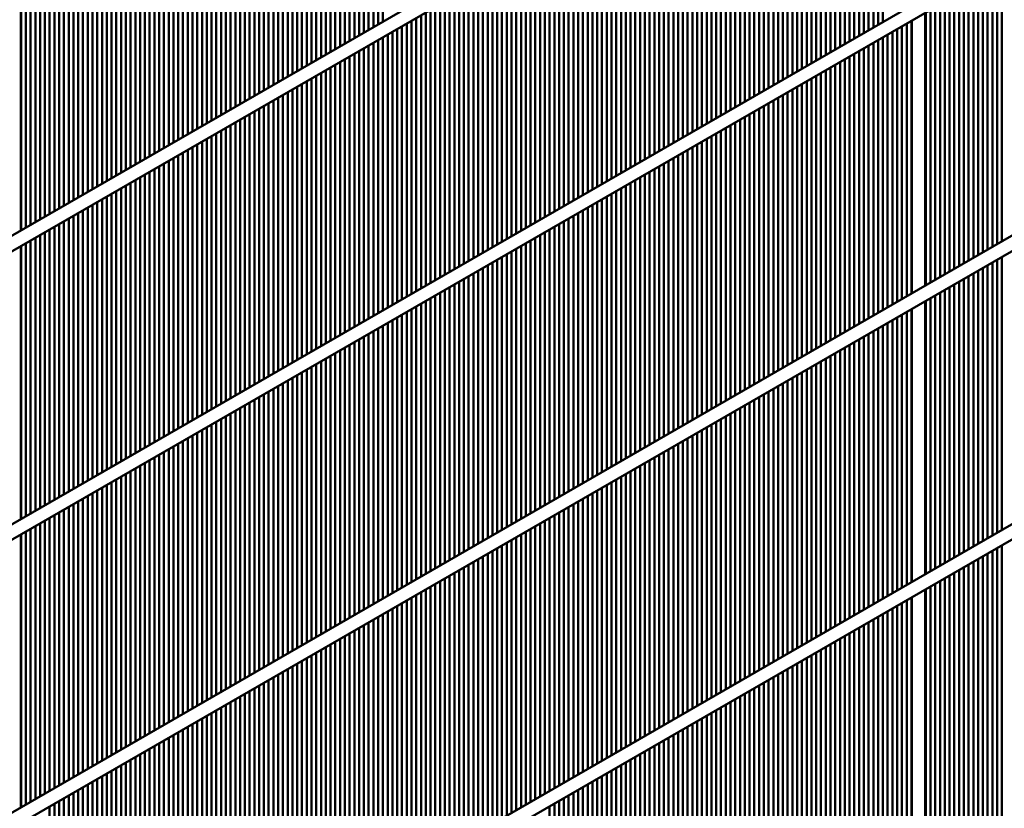
# Model space of a CAD drawing. Units: millimetres. Extents: x 3013 to 7324, y 1088 to 6654.
# Drawn here: x 6737 to 7030, y 2793 to 3027 of the extents above; entities that cross this region are included whole.
import ezdxf

# ---------------------------------------------------------------- set-up
doc = ezdxf.new("R2010")
doc.units = ezdxf.units.MM
doc.layers.add('Sichtbar (ISO)', color=7, linetype='Continuous', lineweight=50)

msp = doc.modelspace()

# ---------------------------------------------------------------- linework, layer by layer
at = {"layer": 'Sichtbar (ISO)'}
for p, q in [((7299.41, 3288.72), (6175.11, 2639.61)), ((7301.41, 3285.26), (6177.11, 2636.14)), ((7288.8, 3196.87), (6185.71, 2560)), ((7290.8, 3193.4), (6187.71, 2556.54)), ((7288.8, 3111.13), (6185.71, 2474.27)), ((7290.8, 3107.67), (6187.71, 2470.8)), ((6842.56, 3106.07), (6842.56, 3024.96)), ((6843.97, 3025.78), (6843.97, 3106.89)), ((6845.38, 3107.71), (6845.38, 3026.59)), ((6991.05, 3024.96), (6991.05, 3106.07)), ((6992.46, 3106.89), (6992.46, 3025.78)), ((6993.88, 3026.59), (6993.88, 3107.71)), ((6838.31, 3022.51), (6838.31, 3103.62)), ((6839.73, 3104.44), (6839.73, 3023.33)), ((6841.14, 3024.14), (6841.14, 3105.26)), ((6986.81, 3103.62), (6986.81, 3022.51)), ((6988.22, 3023.33), (6988.22, 3104.44)), ((6989.63, 3105.26), (6989.63, 3024.14)), ((6832.66, 3019.24), (6832.66, 3100.36)), ((6834.07, 3101.17), (6834.07, 3020.06)), ((6835.49, 3020.88), (6835.49, 3101.99)), ((6836.9, 3102.81), (6836.9, 3021.69)), ((6981.15, 3100.36), (6981.15, 3019.24)), ((6982.56, 3020.06), (6982.56, 3101.17)), ((6983.98, 3101.99), (6983.98, 3020.88)), ((6985.39, 3021.69), (6985.39, 3102.81)), ((6827, 3015.98), (6827, 3097.09)), ((6828.41, 3097.91), (6828.41, 3016.79)), ((6829.83, 3017.61), (6829.83, 3098.72)), ((6831.24, 3099.54), (6831.24, 3018.43)), ((6975.49, 3097.09), (6975.49, 3015.98)), ((6976.91, 3016.79), (6976.91, 3097.91)), ((6978.32, 3098.72), (6978.32, 3017.61)), ((6979.74, 3018.43), (6979.74, 3099.54)), ((6822.76, 3094.64), (6822.76, 3013.53)), ((6824.17, 3014.34), (6824.17, 3095.46)), ((6825.59, 3096.27), (6825.59, 3015.16)), ((6971.25, 3013.53), (6971.25, 3094.64)), ((6972.66, 3095.46), (6972.66, 3014.34)), ((6974.08, 3015.16), (6974.08, 3096.27)), ((6817.1, 3091.38), (6817.1, 3010.26)), ((6818.51, 3011.08), (6818.51, 3092.19)), ((6819.93, 3093.01), (6819.93, 3011.9)), ((6821.34, 3012.71), (6821.34, 3093.83)), ((6965.59, 3010.26), (6965.59, 3091.38)), ((6967.01, 3092.19), (6967.01, 3011.08)), ((6968.42, 3011.9), (6968.42, 3093.01)), ((6969.84, 3093.83), (6969.84, 3012.71)), ((6812.86, 3007.81), (6812.86, 3088.93)), ((6814.27, 3089.74), (6814.27, 3008.63)), ((6815.69, 3009.45), (6815.69, 3090.56)), ((6961.35, 3088.93), (6961.35, 3007.81)), ((6962.76, 3008.63), (6962.76, 3089.74)), ((6964.18, 3090.56), (6964.18, 3009.45)), ((6807.2, 3004.55), (6807.2, 3085.66)), ((6808.62, 3086.48), (6808.62, 3005.36)), ((6810.03, 3006.18), (6810.03, 3087.29)), ((6811.44, 3088.11), (6811.44, 3007)), ((6955.69, 3085.66), (6955.69, 3004.55)), ((6957.11, 3005.36), (6957.11, 3086.48)), ((6958.52, 3087.29), (6958.52, 3006.18)), ((6959.94, 3007), (6959.94, 3088.11)), ((6802.96, 3083.21), (6802.96, 3002.1)), ((6804.37, 3002.91), (6804.37, 3084.03)), ((6805.79, 3084.84), (6805.79, 3003.73)), ((6951.45, 3002.1), (6951.45, 3083.21)), ((6952.87, 3084.03), (6952.87, 3002.91)), ((6954.28, 3003.73), (6954.28, 3084.84)), ((6797.3, 3079.94), (6797.3, 2998.83)), ((6798.72, 2999.65), (6798.72, 3080.76)), ((6800.13, 3081.58), (6800.13, 3000.46)), ((6801.54, 3001.28), (6801.54, 3082.39)), ((6945.79, 2998.83), (6945.79, 3079.94)), ((6947.21, 3080.76), (6947.21, 2999.65)), ((6948.62, 3000.46), (6948.62, 3081.58)), ((6950.04, 3082.39), (6950.04, 3001.28)), ((6791.64, 3076.68), (6791.64, 2995.57)), ((6793.06, 2996.38), (6793.06, 3077.5)), ((6794.47, 3078.31), (6794.47, 2997.2)), ((6795.89, 2998.01), (6795.89, 3079.13)), ((6940.14, 2995.57), (6940.14, 3076.68)), ((6941.55, 3077.5), (6941.55, 2996.38)), ((6942.97, 2997.2), (6942.97, 3078.31)), ((6944.38, 3079.13), (6944.38, 2998.01)), ((6787.4, 2993.12), (6787.4, 3074.23)), ((6788.82, 3075.05), (6788.82, 2993.93)), ((6790.23, 2994.75), (6790.23, 3075.86)), ((6935.89, 3074.23), (6935.89, 2993.12)), ((6937.31, 2993.93), (6937.31, 3075.05)), ((6938.72, 3075.86), (6938.72, 2994.75)), ((6781.75, 2989.85), (6781.75, 3070.96)), ((6783.16, 3071.78), (6783.16, 2990.67)), ((6784.57, 2991.48), (6784.57, 3072.6)), ((6785.99, 3073.41), (6785.99, 2992.3)), ((6930.24, 3070.96), (6930.24, 2989.85)), ((6931.65, 2990.67), (6931.65, 3071.78)), ((6933.07, 3072.6), (6933.07, 2991.48)), ((6934.48, 2992.3), (6934.48, 3073.41)), ((6777.5, 3068.51), (6777.5, 2987.4)), ((6778.92, 2988.22), (6778.92, 3069.33)), ((6780.33, 3070.15), (6780.33, 2989.03)), ((6926, 2987.4), (6926, 3068.51)), ((6927.41, 3069.33), (6927.41, 2988.22)), ((6928.82, 2989.03), (6928.82, 3070.15)), ((6771.85, 3065.25), (6771.85, 2984.13)), ((6773.26, 2984.95), (6773.26, 3066.06)), ((6774.67, 3066.88), (6774.67, 2985.77)), ((6776.09, 2986.58), (6776.09, 3067.7)), ((6920.34, 2984.13), (6920.34, 3065.25)), ((6921.75, 3066.06), (6921.75, 2984.95)), ((6923.17, 2985.77), (6923.17, 3066.88)), ((6924.58, 3067.7), (6924.58, 2986.58)), ((6766.19, 3061.98), (6766.19, 2980.87)), ((6767.6, 2981.68), (6767.6, 3062.8)), ((6769.02, 3063.61), (6769.02, 2982.5)), ((6770.43, 2983.32), (6770.43, 3064.43)), ((6914.68, 2980.87), (6914.68, 3061.98)), ((6916.1, 3062.8), (6916.1, 2981.68)), ((6917.51, 2982.5), (6917.51, 3063.61)), ((6918.92, 3064.43), (6918.92, 2983.32)), ((6761.95, 2978.42), (6761.95, 3059.53)), ((6763.36, 3060.35), (6763.36, 2979.24)), ((6764.77, 2980.05), (6764.77, 3061.17)), ((6910.44, 3059.53), (6910.44, 2978.42)), ((6911.85, 2979.24), (6911.85, 3060.35)), ((6913.27, 3061.17), (6913.27, 2980.05)), ((6756.29, 2975.15), (6756.29, 3056.27)), ((6757.7, 3057.08), (6757.7, 2975.97)), ((6759.12, 2976.79), (6759.12, 3057.9)), ((6760.53, 3058.72), (6760.53, 2977.6)), ((6904.78, 3056.27), (6904.78, 2975.15)), ((6906.2, 2975.97), (6906.2, 3057.08)), ((6907.61, 3057.9), (6907.61, 2976.79)), ((6909.02, 2977.6), (6909.02, 3058.72)), ((6752.05, 3053.82), (6752.05, 2972.7)), ((6753.46, 2973.52), (6753.46, 3054.63)), ((6754.88, 3055.45), (6754.88, 2974.34)), ((6900.54, 2972.7), (6900.54, 3053.82)), ((6901.95, 3054.63), (6901.95, 2973.52)), ((6903.37, 2974.34), (6903.37, 3055.45)), ((6746.39, 3050.55), (6746.39, 2969.44)), ((6747.8, 2970.25), (6747.8, 3051.37)), ((6749.22, 3052.18), (6749.22, 2971.07)), ((6750.63, 2971.89), (6750.63, 3053)), ((6894.88, 2969.44), (6894.88, 3050.55)), ((6896.3, 3051.37), (6896.3, 2970.25)), ((6897.71, 2971.07), (6897.71, 3052.18)), ((6899.13, 3053), (6899.13, 2971.89)), ((6742.15, 2966.99), (6742.15, 3048.1)), ((6743.56, 3048.92), (6743.56, 2967.8)), ((6744.98, 2968.62), (6744.98, 3049.73)), ((6890.64, 3048.1), (6890.64, 2966.99)), ((6892.05, 2967.8), (6892.05, 3048.92)), ((6893.47, 3049.73), (6893.47, 2968.62)), ((6737.78, 2964.47), (6737.78, 3045.58)), ((6737.9, 3045.65), (6737.9, 2964.54)), ((6739.32, 2965.36), (6739.32, 3046.47)), ((6740.73, 3047.28), (6740.73, 2966.17)), ((6884.98, 3044.84), (6884.98, 2963.72)), ((6886.4, 2964.54), (6886.4, 3045.65)), ((6887.81, 3046.47), (6887.81, 2965.36)), ((6889.23, 2966.17), (6889.23, 3047.28)), ((6879.33, 3041.57), (6879.33, 2960.46)), ((6880.74, 2961.27), (6880.74, 3042.39)), ((6882.15, 3043.2), (6882.15, 2962.09)), ((6883.57, 2962.91), (6883.57, 3044.02)), ((7027.82, 2960.46), (7027.82, 3041.57)), ((7029.23, 3042.39), (7029.23, 2961.27)), ((6875.08, 2958.01), (6875.08, 3039.12)), ((6876.5, 3039.94), (6876.5, 2958.82)), ((6877.91, 2959.64), (6877.91, 3040.75)), ((7023.58, 3039.12), (7023.58, 2958.01)), ((7024.99, 2958.82), (7024.99, 3039.94)), ((7026.4, 3040.75), (7026.4, 2959.64)), ((6869.43, 2954.74), (6869.43, 3035.85)), ((6870.84, 3036.67), (6870.84, 2955.56)), ((6872.25, 2956.37), (6872.25, 3037.49)), ((6873.67, 3038.3), (6873.67, 2957.19)), ((7017.92, 3035.85), (7017.92, 2954.74)), ((7019.33, 2955.56), (7019.33, 3036.67)), ((7020.75, 3037.49), (7020.75, 2956.37)), ((7022.16, 2957.19), (7022.16, 3038.3)), ((6865.18, 3033.4), (6865.18, 2952.29)), ((6866.6, 2953.11), (6866.6, 3034.22)), ((6868.01, 3035.04), (6868.01, 2953.92)), ((7013.68, 2952.29), (7013.68, 3033.4)), ((7015.09, 3034.22), (7015.09, 2953.11)), ((7016.5, 2953.92), (7016.5, 3035.04)), ((6859.53, 3030.14), (6859.53, 2949.03)), ((6860.94, 2949.84), (6860.94, 3030.95)), ((6862.36, 3031.77), (6862.36, 2950.66)), ((6863.77, 2951.47), (6863.77, 3032.59)), ((7008.02, 2949.03), (7008.02, 3030.14)), ((7009.43, 3030.95), (7009.43, 2949.84)), ((7010.85, 2950.66), (7010.85, 3031.77)), ((7012.26, 3032.59), (7012.26, 2951.47)), ((6853.87, 3026.87), (6853.87, 2945.76)), ((6855.28, 2946.58), (6855.28, 3027.69)), ((6856.7, 3028.51), (6856.7, 2947.39)), ((6858.11, 2948.21), (6858.11, 3029.32)), ((7002.36, 2945.76), (7002.36, 3026.87)), ((7002.48, 3026.94), (7002.48, 2945.83)), ((7006.48, 3029.25), (7006.48, 2948.14)), ((7006.61, 3029.32), (7006.61, 2948.21)), ((7288.8, 3025.4), (6185.71, 2388.54)), ((6849.63, 2943.31), (6849.63, 3024.42)), ((6851.04, 3025.24), (6851.04, 2944.13)), ((6852.46, 2944.94), (6852.46, 3026.06)), ((6998.12, 3024.42), (6998.12, 2943.31)), ((6999.53, 2944.13), (6999.53, 3025.24)), ((7000.95, 3026.06), (7000.95, 2944.94)), ((7290.8, 3021.94), (6187.71, 2385.07)), ((6843.97, 2940.04), (6843.97, 3021.16)), ((6845.38, 3021.97), (6845.38, 2940.86)), ((6846.8, 2941.68), (6846.8, 3022.79)), ((6848.21, 3023.61), (6848.21, 2942.49)), ((6992.46, 3021.16), (6992.46, 2940.04)), ((6993.88, 2940.86), (6993.88, 3021.97)), ((6995.29, 3022.79), (6995.29, 2941.68)), ((6996.71, 2942.49), (6996.71, 3023.61)), ((6839.73, 3018.71), (6839.73, 2937.59)), ((6841.14, 2938.41), (6841.14, 3019.52)), ((6842.56, 3020.34), (6842.56, 2939.23)), ((6988.22, 2937.59), (6988.22, 3018.71)), ((6989.63, 3019.52), (6989.63, 2938.41)), ((6991.05, 2939.23), (6991.05, 3020.34)), ((6834.07, 3015.44), (6834.07, 2934.33)), ((6835.49, 2935.14), (6835.49, 3016.26)), ((6836.9, 3017.07), (6836.9, 2935.96)), ((6838.31, 2936.78), (6838.31, 3017.89)), ((6982.56, 2934.33), (6982.56, 3015.44)), ((6983.98, 3016.26), (6983.98, 2935.14)), ((6985.39, 2935.96), (6985.39, 3017.07)), ((6986.81, 3017.89), (6986.81, 2936.78)), ((6829.83, 2931.88), (6829.83, 3012.99)), ((6831.24, 3013.81), (6831.24, 2932.7)), ((6832.66, 2933.51), (6832.66, 3014.62)), ((6978.32, 3012.99), (6978.32, 2931.88)), ((6979.74, 2932.7), (6979.74, 3013.81)), ((6981.15, 3014.62), (6981.15, 2933.51)), ((6824.17, 2928.61), (6824.17, 3009.73)), ((6825.59, 3010.54), (6825.59, 2929.43)), ((6827, 2930.25), (6827, 3011.36)), ((6828.41, 3012.18), (6828.41, 2931.06)), ((6972.66, 3009.73), (6972.66, 2928.61)), ((6974.08, 2929.43), (6974.08, 3010.54)), ((6975.49, 3011.36), (6975.49, 2930.25)), ((6976.91, 2931.06), (6976.91, 3012.18)), ((6818.51, 2925.35), (6818.51, 3006.46)), ((6819.93, 3007.28), (6819.93, 2926.16)), ((6821.34, 2926.98), (6821.34, 3008.09)), ((6822.76, 3008.91), (6822.76, 2927.8)), ((6967.01, 3006.46), (6967.01, 2925.35)), ((6968.42, 2926.16), (6968.42, 3007.28)), ((6969.84, 3008.09), (6969.84, 2926.98)), ((6971.25, 2927.8), (6971.25, 3008.91)), ((6814.27, 3004.01), (6814.27, 2922.9)), ((6815.69, 2923.71), (6815.69, 3004.83)), ((6817.1, 3005.64), (6817.1, 2924.53)), ((6962.76, 2922.9), (6962.76, 3004.01)), ((6964.18, 3004.83), (6964.18, 2923.71)), ((6965.59, 2924.53), (6965.59, 3005.64)), ((6808.62, 3000.74), (6808.62, 2919.63)), ((6810.03, 2920.45), (6810.03, 3001.56)), ((6811.44, 3002.38), (6811.44, 2921.26)), ((6812.86, 2922.08), (6812.86, 3003.19)), ((6957.11, 2919.63), (6957.11, 3000.74)), ((6958.52, 3001.56), (6958.52, 2920.45)), ((6959.94, 2921.26), (6959.94, 3002.38)), ((6961.35, 3003.19), (6961.35, 2922.08)), ((6804.37, 2917.18), (6804.37, 2998.3)), ((6805.79, 2999.11), (6805.79, 2918)), ((6807.2, 2918.81), (6807.2, 2999.93)), ((6952.87, 2998.3), (6952.87, 2917.18)), ((6954.28, 2918), (6954.28, 2999.11)), ((6955.69, 2999.93), (6955.69, 2918.81)), ((6798.72, 2913.92), (6798.72, 2995.03)), ((6800.13, 2995.85), (6800.13, 2914.73)), ((6801.54, 2915.55), (6801.54, 2996.66)), ((6802.96, 2997.48), (6802.96, 2916.37)), ((6947.21, 2995.03), (6947.21, 2913.92)), ((6948.62, 2914.73), (6948.62, 2995.85)), ((6950.04, 2996.66), (6950.04, 2915.55)), ((6951.45, 2916.37), (6951.45, 2997.48)), ((6793.06, 2910.65), (6793.06, 2991.76)), ((6794.47, 2992.58), (6794.47, 2911.47)), ((6795.89, 2912.28), (6795.89, 2993.4)), ((6797.3, 2994.21), (6797.3, 2913.1)), ((6941.55, 2991.76), (6941.55, 2910.65)), ((6942.97, 2911.47), (6942.97, 2992.58)), ((6944.38, 2993.4), (6944.38, 2912.28)), ((6945.79, 2913.1), (6945.79, 2994.21)), ((6788.82, 2989.31), (6788.82, 2908.2)), ((6790.23, 2909.02), (6790.23, 2990.13)), ((6791.64, 2990.95), (6791.64, 2909.83)), ((6937.31, 2908.2), (6937.31, 2989.31)), ((6938.72, 2990.13), (6938.72, 2909.02)), ((6940.14, 2909.83), (6940.14, 2990.95)), ((6783.16, 2986.05), (6783.16, 2904.93)), ((6784.57, 2905.75), (6784.57, 2986.86)), ((6785.99, 2987.68), (6785.99, 2906.57)), ((6787.4, 2907.38), (6787.4, 2988.5)), ((6931.65, 2904.93), (6931.65, 2986.05)), ((6933.07, 2986.86), (6933.07, 2905.75)), ((6934.48, 2906.57), (6934.48, 2987.68)), ((6935.89, 2988.5), (6935.89, 2907.38)), ((6778.92, 2902.48), (6778.92, 2983.6)), ((6780.33, 2984.41), (6780.33, 2903.3)), ((6781.75, 2904.12), (6781.75, 2985.23)), ((6927.41, 2983.6), (6927.41, 2902.48)), ((6928.82, 2903.3), (6928.82, 2984.41)), ((6930.24, 2985.23), (6930.24, 2904.12)), ((6773.26, 2899.22), (6773.26, 2980.33)), ((6774.67, 2981.15), (6774.67, 2900.04)), ((6776.09, 2900.85), (6776.09, 2981.97)), ((6777.5, 2982.78), (6777.5, 2901.67)), ((6921.75, 2980.33), (6921.75, 2899.22)), ((6923.17, 2900.04), (6923.17, 2981.15)), ((6924.58, 2981.97), (6924.58, 2900.85)), ((6926, 2901.67), (6926, 2982.78)), ((6769.02, 2977.88), (6769.02, 2896.77)), ((6770.43, 2897.59), (6770.43, 2978.7)), ((6771.85, 2979.52), (6771.85, 2898.4)), ((6917.51, 2896.77), (6917.51, 2977.88)), ((6918.92, 2978.7), (6918.92, 2897.59)), ((6920.34, 2898.4), (6920.34, 2979.52)), ((6763.36, 2974.62), (6763.36, 2893.5)), ((6764.77, 2894.32), (6764.77, 2975.43)), ((6766.19, 2976.25), (6766.19, 2895.14)), ((6767.6, 2895.95), (6767.6, 2977.07)), ((6911.85, 2893.5), (6911.85, 2974.62)), ((6913.27, 2975.43), (6913.27, 2894.32)), ((6914.68, 2895.14), (6914.68, 2976.25)), ((6916.1, 2977.07), (6916.1, 2895.95)), ((6757.7, 2971.35), (6757.7, 2890.24)), ((6759.12, 2891.05), (6759.12, 2972.17)), ((6760.53, 2972.98), (6760.53, 2891.87)), ((6761.95, 2892.69), (6761.95, 2973.8)), ((6906.2, 2890.24), (6906.2, 2971.35)), ((6907.61, 2972.17), (6907.61, 2891.05)), ((6909.02, 2891.87), (6909.02, 2972.98)), ((6910.44, 2973.8), (6910.44, 2892.69)), ((6753.46, 2887.79), (6753.46, 2968.9)), ((6754.88, 2969.72), (6754.88, 2888.6)), ((6756.29, 2889.42), (6756.29, 2970.53)), ((6901.95, 2968.9), (6901.95, 2887.79)), ((6903.37, 2888.6), (6903.37, 2969.72)), ((6904.78, 2970.53), (6904.78, 2889.42)), ((6747.8, 2884.52), (6747.8, 2965.64)), ((6749.22, 2966.45), (6749.22, 2885.34)), ((6750.63, 2886.15), (6750.63, 2967.27)), ((6752.05, 2968.08), (6752.05, 2886.97)), ((6896.3, 2965.64), (6896.3, 2884.52)), ((6897.71, 2885.34), (6897.71, 2966.45)), ((6899.13, 2967.27), (6899.13, 2886.15)), ((6900.54, 2886.97), (6900.54, 2968.08)), ((6743.56, 2963.19), (6743.56, 2882.07)), ((6744.98, 2882.89), (6744.98, 2964)), ((6746.39, 2964.82), (6746.39, 2883.71)), ((6892.05, 2882.07), (6892.05, 2963.19)), ((6893.47, 2964), (6893.47, 2882.89)), ((6894.88, 2883.71), (6894.88, 2964.82)), ((6737.78, 2878.74), (6737.78, 2959.85)), ((6737.9, 2959.92), (6737.9, 2878.81)), ((6739.32, 2879.62), (6739.32, 2960.74)), ((6740.73, 2961.55), (6740.73, 2880.44)), ((6742.15, 2881.26), (6742.15, 2962.37)), ((6886.4, 2878.81), (6886.4, 2959.92)), ((6887.81, 2960.74), (6887.81, 2879.62)), ((6889.23, 2880.44), (6889.23, 2961.55)), ((6890.64, 2962.37), (6890.64, 2881.26)), ((6882.15, 2957.47), (6882.15, 2876.36)), ((6883.57, 2877.17), (6883.57, 2958.29)), ((6884.98, 2959.1), (6884.98, 2877.99)), ((6876.5, 2954.2), (6876.5, 2873.09)), ((6877.91, 2873.91), (6877.91, 2955.02)), ((6879.33, 2955.84), (6879.33, 2874.72)), ((6880.74, 2875.54), (6880.74, 2956.65)), ((7024.99, 2873.09), (7024.99, 2954.2)), ((7026.4, 2955.02), (7026.4, 2873.91)), ((7027.82, 2874.72), (7027.82, 2955.84)), ((7029.23, 2956.65), (7029.23, 2875.54)), ((6870.84, 2950.94), (6870.84, 2869.82)), ((6872.25, 2870.64), (6872.25, 2951.75)), ((6873.67, 2952.57), (6873.67, 2871.46)), ((6875.08, 2872.27), (6875.08, 2953.39)), ((7019.33, 2869.82), (7019.33, 2950.94)), ((7020.75, 2951.75), (7020.75, 2870.64)), ((7022.16, 2871.46), (7022.16, 2952.57)), ((7023.58, 2953.39), (7023.58, 2872.27)), ((6866.6, 2867.38), (6866.6, 2948.49)), ((6868.01, 2949.31), (6868.01, 2868.19)), ((6869.43, 2869.01), (6869.43, 2950.12)), ((7015.09, 2948.49), (7015.09, 2867.38)), ((7016.5, 2868.19), (7016.5, 2949.31)), ((7017.92, 2950.12), (7017.92, 2869.01)), ((6860.94, 2864.11), (6860.94, 2945.22)), ((6862.36, 2946.04), (6862.36, 2864.93)), ((6863.77, 2865.74), (6863.77, 2946.86)), ((6865.18, 2947.67), (6865.18, 2866.56)), ((7009.43, 2945.22), (7009.43, 2864.11)), ((7010.85, 2864.93), (7010.85, 2946.04)), ((7012.26, 2946.86), (7012.26, 2865.74)), ((7013.68, 2866.56), (7013.68, 2947.67)), ((6856.7, 2942.77), (6856.7, 2861.66)), ((6858.11, 2862.48), (6858.11, 2943.59)), ((6859.53, 2944.41), (6859.53, 2863.29)), ((7006.48, 2943.52), (7006.48, 2862.41)), ((7006.61, 2943.59), (7006.61, 2862.48)), ((7008.02, 2863.29), (7008.02, 2944.41)), ((6851.04, 2939.51), (6851.04, 2858.39)), ((6852.46, 2859.21), (6852.46, 2940.32)), ((6853.87, 2941.14), (6853.87, 2860.03)), ((6855.28, 2860.84), (6855.28, 2941.96)), ((6999.53, 2858.39), (6999.53, 2939.51)), ((7000.95, 2940.32), (7000.95, 2859.21)), ((7002.36, 2860.03), (7002.36, 2941.14)), ((7002.48, 2941.21), (7002.48, 2860.1)), ((6845.38, 2936.24), (6845.38, 2855.13)), ((6846.8, 2855.94), (6846.8, 2937.06)), ((6848.21, 2937.87), (6848.21, 2856.76)), ((6849.63, 2857.58), (6849.63, 2938.69)), ((6993.88, 2855.13), (6993.88, 2936.24)), ((6995.29, 2937.06), (6995.29, 2855.94)), ((6996.71, 2856.76), (6996.71, 2937.87)), ((6998.12, 2938.69), (6998.12, 2857.58)), ((6841.14, 2852.68), (6841.14, 2933.79)), ((6842.56, 2934.61), (6842.56, 2853.49)), ((6843.97, 2854.31), (6843.97, 2935.42)), ((6989.63, 2933.79), (6989.63, 2852.68)), ((6991.05, 2853.49), (6991.05, 2934.61)), ((6992.46, 2935.42), (6992.46, 2854.31)), ((6835.49, 2849.41), (6835.49, 2930.53)), ((6836.9, 2931.34), (6836.9, 2850.23)), ((6838.31, 2851.05), (6838.31, 2932.16)), ((6839.73, 2932.98), (6839.73, 2851.86)), ((6983.98, 2930.53), (6983.98, 2849.41)), ((6985.39, 2850.23), (6985.39, 2931.34)), ((6986.81, 2932.16), (6986.81, 2851.05)), ((6988.22, 2851.86), (6988.22, 2932.98)), ((6831.24, 2928.08), (6831.24, 2846.96)), ((6832.66, 2847.78), (6832.66, 2928.89)), ((6834.07, 2929.71), (6834.07, 2848.6)), ((6979.74, 2846.96), (6979.74, 2928.08)), ((6981.15, 2928.89), (6981.15, 2847.78)), ((6982.56, 2848.6), (6982.56, 2929.71)), ((6825.59, 2924.81), (6825.59, 2843.7)), ((6827, 2844.51), (6827, 2925.63)), ((6828.41, 2926.44), (6828.41, 2845.33)), ((6829.83, 2846.15), (6829.83, 2927.26)), ((6974.08, 2843.7), (6974.08, 2924.81)), ((6975.49, 2925.63), (6975.49, 2844.51)), ((6976.91, 2845.33), (6976.91, 2926.44)), ((6978.32, 2927.26), (6978.32, 2846.15)), ((6821.34, 2841.25), (6821.34, 2922.36)), ((6822.76, 2923.18), (6822.76, 2842.06)), ((6824.17, 2842.88), (6824.17, 2923.99)), ((6969.84, 2922.36), (6969.84, 2841.25)), ((6971.25, 2842.06), (6971.25, 2923.18)), ((6972.66, 2923.99), (6972.66, 2842.88)), ((6815.69, 2837.98), (6815.69, 2919.09)), ((6817.1, 2919.91), (6817.1, 2838.8)), ((6818.51, 2839.61), (6818.51, 2920.73)), ((6819.93, 2921.54), (6819.93, 2840.43)), ((6964.18, 2919.09), (6964.18, 2837.98)), ((6965.59, 2838.8), (6965.59, 2919.91)), ((6967.01, 2920.73), (6967.01, 2839.61)), ((6968.42, 2840.43), (6968.42, 2921.54)), ((6810.03, 2834.72), (6810.03, 2915.83)), ((6811.44, 2916.65), (6811.44, 2835.53)), ((6812.86, 2836.35), (6812.86, 2917.46)), ((6814.27, 2918.28), (6814.27, 2837.17)), ((6958.52, 2915.83), (6958.52, 2834.72)), ((6959.94, 2835.53), (6959.94, 2916.65)), ((6961.35, 2917.46), (6961.35, 2836.35)), ((6962.76, 2837.17), (6962.76, 2918.28)), ((6805.79, 2913.38), (6805.79, 2832.27)), ((6807.2, 2833.08), (6807.2, 2914.2)), ((6808.62, 2915.01), (6808.62, 2833.9)), ((6954.28, 2832.27), (6954.28, 2913.38)), ((6955.69, 2914.2), (6955.69, 2833.08)), ((6957.11, 2833.9), (6957.11, 2915.01)), ((6800.13, 2910.11), (6800.13, 2829)), ((6801.54, 2829.82), (6801.54, 2910.93)), ((6802.96, 2911.75), (6802.96, 2830.63)), ((6804.37, 2831.45), (6804.37, 2912.56)), ((6948.62, 2829), (6948.62, 2910.11)), ((6950.04, 2910.93), (6950.04, 2829.82)), ((6951.45, 2830.63), (6951.45, 2911.75)), ((6952.87, 2912.56), (6952.87, 2831.45)), ((6795.89, 2826.55), (6795.89, 2907.66)), ((6797.3, 2908.48), (6797.3, 2827.37)), ((6798.72, 2828.18), (6798.72, 2909.3)), ((6944.38, 2907.66), (6944.38, 2826.55)), ((6945.79, 2827.37), (6945.79, 2908.48)), ((6947.21, 2909.3), (6947.21, 2828.18)), ((6790.23, 2823.28), (6790.23, 2904.4)), ((6791.64, 2905.21), (6791.64, 2824.1)), ((6793.06, 2824.92), (6793.06, 2906.03)), ((6794.47, 2906.85), (6794.47, 2825.73)), ((6938.72, 2904.4), (6938.72, 2823.28)), ((6940.14, 2824.1), (6940.14, 2905.21)), ((6941.55, 2906.03), (6941.55, 2824.92)), ((6942.97, 2825.73), (6942.97, 2906.85)), ((6784.57, 2820.02), (6784.57, 2901.13)), ((6785.99, 2901.95), (6785.99, 2820.84)), ((6787.4, 2821.65), (6787.4, 2902.76)), ((6788.82, 2903.58), (6788.82, 2822.47)), ((6933.07, 2901.13), (6933.07, 2820.02)), ((6934.48, 2820.84), (6934.48, 2901.95)), ((6935.89, 2902.76), (6935.89, 2821.65)), ((6937.31, 2822.47), (6937.31, 2903.58)), ((6780.33, 2898.68), (6780.33, 2817.57)), ((6781.75, 2818.39), (6781.75, 2899.5)), ((6783.16, 2900.32), (6783.16, 2819.2)), ((6928.82, 2817.57), (6928.82, 2898.68)), ((6930.24, 2899.5), (6930.24, 2818.39)), ((6931.65, 2819.2), (6931.65, 2900.32)), ((6774.67, 2895.42), (6774.67, 2814.3)), ((6776.09, 2815.12), (6776.09, 2896.23)), ((6777.5, 2897.05), (6777.5, 2815.94)), ((6778.92, 2816.75), (6778.92, 2897.87)), ((6923.17, 2814.3), (6923.17, 2895.42)), ((6924.58, 2896.23), (6924.58, 2815.12)), ((6926, 2815.94), (6926, 2897.05)), ((6927.41, 2897.87), (6927.41, 2816.75)), ((6770.43, 2811.85), (6770.43, 2892.97)), ((6771.85, 2893.78), (6771.85, 2812.67)), ((6773.26, 2813.49), (6773.26, 2894.6)), ((6918.92, 2892.97), (6918.92, 2811.85)), ((6920.34, 2812.67), (6920.34, 2893.78)), ((6921.75, 2894.6), (6921.75, 2813.49)), ((6764.77, 2808.59), (6764.77, 2889.7)), ((6766.19, 2890.52), (6766.19, 2809.4)), ((6767.6, 2810.22), (6767.6, 2891.33)), ((6769.02, 2892.15), (6769.02, 2811.04)), ((6913.27, 2889.7), (6913.27, 2808.59)), ((6914.68, 2809.4), (6914.68, 2890.52)), ((6916.1, 2891.33), (6916.1, 2810.22)), ((6917.51, 2811.04), (6917.51, 2892.15)), ((6760.53, 2887.25), (6760.53, 2806.14)), ((6761.95, 2806.95), (6761.95, 2888.07)), ((6763.36, 2888.88), (6763.36, 2807.77)), ((6909.02, 2806.14), (6909.02, 2887.25)), ((6910.44, 2888.07), (6910.44, 2806.95)), ((6911.85, 2807.77), (6911.85, 2888.88)), ((6754.88, 2883.99), (6754.88, 2802.87)), ((6756.29, 2803.69), (6756.29, 2884.8)), ((6757.7, 2885.62), (6757.7, 2804.51)), ((6759.12, 2805.32), (6759.12, 2886.44)), ((6903.37, 2802.87), (6903.37, 2883.99)), ((6904.78, 2884.8), (6904.78, 2803.69)), ((6906.2, 2804.51), (6906.2, 2885.62)), ((6907.61, 2886.44), (6907.61, 2805.32)), ((6749.22, 2880.72), (6749.22, 2799.61)), ((6750.63, 2800.42), (6750.63, 2881.54)), ((6752.05, 2882.35), (6752.05, 2801.24)), ((6753.46, 2802.06), (6753.46, 2883.17)), ((6897.71, 2799.61), (6897.71, 2880.72)), ((6899.13, 2881.54), (6899.13, 2800.42)), ((6900.54, 2801.24), (6900.54, 2882.35)), ((6901.95, 2883.17), (6901.95, 2802.06)), ((6744.98, 2797.16), (6744.98, 2878.27)), ((6746.39, 2879.09), (6746.39, 2797.97)), ((6747.8, 2798.79), (6747.8, 2879.9)), ((6893.47, 2878.27), (6893.47, 2797.16)), ((6894.88, 2797.97), (6894.88, 2879.09)), ((6896.3, 2879.9), (6896.3, 2798.79)), ((6739.32, 2793.89), (6739.32, 2875)), ((6740.73, 2875.82), (6740.73, 2794.71)), ((6742.15, 2795.52), (6742.15, 2876.64)), ((6743.56, 2877.45), (6743.56, 2796.34)), ((6887.81, 2875), (6887.81, 2793.89)), ((6889.23, 2794.71), (6889.23, 2875.82)), ((6890.64, 2876.64), (6890.64, 2795.52)), ((6892.05, 2796.34), (6892.05, 2877.45)), ((6737.78, 2793), (6737.78, 2874.12)), ((6737.9, 2874.19), (6737.9, 2793.07)), ((6883.57, 2791.44), (6883.57, 2872.55)), ((6884.98, 2873.37), (6884.98, 2792.26)), ((6886.4, 2793.07), (6886.4, 2874.19)), ((6877.91, 2788.18), (6877.91, 2869.29)), ((6879.33, 2870.11), (6879.33, 2788.99)), ((6880.74, 2789.81), (6880.74, 2870.92)), ((6882.15, 2871.74), (6882.15, 2790.62)), ((7026.4, 2869.29), (7026.4, 2788.18)), ((7027.82, 2788.99), (7027.82, 2870.11)), ((7029.23, 2870.92), (7029.23, 2789.81)), ((6872.25, 2784.91), (6872.25, 2866.02)), ((6873.67, 2866.84), (6873.67, 2785.73)), ((6875.08, 2786.54), (6875.08, 2867.66)), ((6876.5, 2868.47), (6876.5, 2787.36)), ((7020.75, 2866.02), (7020.75, 2784.91)), ((7022.16, 2785.73), (7022.16, 2866.84)), ((7023.58, 2867.66), (7023.58, 2786.54)), ((7024.99, 2787.36), (7024.99, 2868.47)), ((6868.01, 2863.57), (6868.01, 2782.46)), ((6869.43, 2783.28), (6869.43, 2864.39)), ((6870.84, 2865.21), (6870.84, 2784.09)), ((7016.5, 2782.46), (7016.5, 2863.57)), ((7017.92, 2864.39), (7017.92, 2783.28)), ((7019.33, 2784.09), (7019.33, 2865.21)), ((6862.36, 2860.31), (6862.36, 2779.19)), ((6863.77, 2780.01), (6863.77, 2861.12)), ((6865.18, 2861.94), (6865.18, 2780.83)), ((6866.6, 2781.64), (6866.6, 2862.76)), ((7010.85, 2779.19), (7010.85, 2860.31)), ((7012.26, 2861.12), (7012.26, 2780.01)), ((7013.68, 2780.83), (7013.68, 2861.94)), ((7015.09, 2862.76), (7015.09, 2781.64)), ((6858.11, 2776.74), (6858.11, 2857.86)), ((6859.53, 2858.67), (6859.53, 2777.56)), ((6860.94, 2778.38), (6860.94, 2859.49)), ((7006.48, 2857.79), (7006.48, 2776.67)), ((7006.61, 2857.86), (7006.61, 2776.74)), ((7008.02, 2777.56), (7008.02, 2858.67)), ((7009.43, 2859.49), (7009.43, 2778.38)), ((6852.46, 2773.48), (6852.46, 2854.59)), ((6853.87, 2855.41), (6853.87, 2774.29)), ((6855.28, 2775.11), (6855.28, 2856.22)), ((6856.7, 2857.04), (6856.7, 2775.93)), ((7000.95, 2854.59), (7000.95, 2773.48)), ((7002.36, 2774.29), (7002.36, 2855.41)), ((7002.48, 2855.48), (7002.48, 2774.36)), ((6848.21, 2852.14), (6848.21, 2771.03)), ((6849.63, 2771.85), (6849.63, 2852.96)), ((6851.04, 2853.78), (6851.04, 2772.66)), ((6996.71, 2771.03), (6996.71, 2852.14)), ((6998.12, 2852.96), (6998.12, 2771.85)), ((6999.53, 2772.66), (6999.53, 2853.78)), ((6842.56, 2848.88), (6842.56, 2767.76)), ((6843.97, 2768.58), (6843.97, 2849.69)), ((6845.38, 2850.51), (6845.38, 2769.4)), ((6846.8, 2770.21), (6846.8, 2851.33)), ((6991.05, 2767.76), (6991.05, 2848.88)), ((6992.46, 2849.69), (6992.46, 2768.58)), ((6993.88, 2769.4), (6993.88, 2850.51)), ((6995.29, 2851.33), (6995.29, 2770.21)), ((6836.9, 2845.61), (6836.9, 2764.5)), ((6838.31, 2765.31), (6838.31, 2846.43)), ((6839.73, 2847.24), (6839.73, 2766.13)), ((6841.14, 2766.95), (6841.14, 2848.06)), ((6985.39, 2764.5), (6985.39, 2845.61)), ((6986.81, 2846.43), (6986.81, 2765.31)), ((6988.22, 2766.13), (6988.22, 2847.24)), ((6989.63, 2848.06), (6989.63, 2766.95)), ((6832.66, 2762.05), (6832.66, 2843.16)), ((6834.07, 2843.98), (6834.07, 2762.86)), ((6835.49, 2763.68), (6835.49, 2844.79)), ((6981.15, 2843.16), (6981.15, 2762.05)), ((6982.56, 2762.86), (6982.56, 2843.98)), ((6983.98, 2844.79), (6983.98, 2763.68)), ((6827, 2758.78), (6827, 2839.89)), ((6828.41, 2840.71), (6828.41, 2759.6)), ((6829.83, 2760.41), (6829.83, 2841.53)), ((6831.24, 2842.34), (6831.24, 2761.23)), ((6975.49, 2839.89), (6975.49, 2758.78)), ((6976.91, 2759.6), (6976.91, 2840.71)), ((6978.32, 2841.53), (6978.32, 2760.41)), ((6979.74, 2761.23), (6979.74, 2842.34)), ((6822.76, 2837.45), (6822.76, 2756.33)), ((6824.17, 2757.15), (6824.17, 2838.26)), ((6825.59, 2839.08), (6825.59, 2757.96)), ((6971.25, 2756.33), (6971.25, 2837.45)), ((6972.66, 2838.26), (6972.66, 2757.15)), ((6974.08, 2757.96), (6974.08, 2839.08)), ((6817.1, 2834.18), (6817.1, 2753.07)), ((6818.51, 2753.88), (6818.51, 2835)), ((6819.93, 2835.81), (6819.93, 2754.7)), ((6821.34, 2755.52), (6821.34, 2836.63)), ((6965.59, 2753.07), (6965.59, 2834.18)), ((6967.01, 2835), (6967.01, 2753.88)), ((6968.42, 2754.7), (6968.42, 2835.81)), ((6969.84, 2836.63), (6969.84, 2755.52)), ((6811.44, 2830.91), (6811.44, 2749.8)), ((6812.86, 2750.62), (6812.86, 2831.73)), ((6814.27, 2832.55), (6814.27, 2751.43)), ((6815.69, 2752.25), (6815.69, 2833.36)), ((6959.94, 2749.8), (6959.94, 2830.91)), ((6961.35, 2831.73), (6961.35, 2750.62)), ((6962.76, 2751.43), (6962.76, 2832.55)), ((6964.18, 2833.36), (6964.18, 2752.25)), ((6807.2, 2747.35), (6807.2, 2828.46)), ((6808.62, 2829.28), (6808.62, 2748.17)), ((6810.03, 2748.98), (6810.03, 2830.1)), ((6955.69, 2828.46), (6955.69, 2747.35)), ((6957.11, 2748.17), (6957.11, 2829.28)), ((6958.52, 2830.1), (6958.52, 2748.98)), ((6801.54, 2744.08), (6801.54, 2825.2)), ((6802.96, 2826.01), (6802.96, 2744.9)), ((6804.37, 2745.72), (6804.37, 2826.83)), ((6805.79, 2827.65), (6805.79, 2746.53)), ((6950.04, 2825.2), (6950.04, 2744.08)), ((6951.45, 2744.9), (6951.45, 2826.01)), ((6952.87, 2826.83), (6952.87, 2745.72)), ((6954.28, 2746.53), (6954.28, 2827.65)), ((6797.3, 2822.75), (6797.3, 2741.63)), ((6798.72, 2742.45), (6798.72, 2823.56)), ((6800.13, 2824.38), (6800.13, 2743.27)), ((6945.79, 2741.63), (6945.79, 2822.75)), ((6947.21, 2823.56), (6947.21, 2742.45)), ((6948.62, 2743.27), (6948.62, 2824.38)), ((6791.64, 2819.48), (6791.64, 2738.37)), ((6793.06, 2739.19), (6793.06, 2820.3)), ((6794.47, 2821.12), (6794.47, 2740)), ((6795.89, 2740.82), (6795.89, 2821.93)), ((6940.14, 2738.37), (6940.14, 2819.48)), ((6941.55, 2820.3), (6941.55, 2739.19)), ((6942.97, 2740), (6942.97, 2821.12)), ((6944.38, 2821.93), (6944.38, 2740.82)), ((6787.4, 2735.92), (6787.4, 2817.03)), ((6788.82, 2817.85), (6788.82, 2736.74)), ((6790.23, 2737.55), (6790.23, 2818.67)), ((6935.89, 2817.03), (6935.89, 2735.92)), ((6937.31, 2736.74), (6937.31, 2817.85)), ((6938.72, 2818.67), (6938.72, 2737.55)), ((6781.75, 2732.65), (6781.75, 2813.77)), ((6783.16, 2814.58), (6783.16, 2733.47)), ((6784.57, 2734.29), (6784.57, 2815.4)), ((6785.99, 2816.22), (6785.99, 2735.1)), ((6930.24, 2813.77), (6930.24, 2732.65)), ((6931.65, 2733.47), (6931.65, 2814.58)), ((6933.07, 2815.4), (6933.07, 2734.29)), ((6934.48, 2735.1), (6934.48, 2816.22)), ((6776.09, 2729.39), (6776.09, 2810.5)), ((6777.5, 2811.32), (6777.5, 2730.2)), ((6778.92, 2731.02), (6778.92, 2812.13)), ((6780.33, 2812.95), (6780.33, 2731.84)), ((6924.58, 2810.5), (6924.58, 2729.39)), ((6926, 2730.2), (6926, 2811.32)), ((6927.41, 2812.13), (6927.41, 2731.02)), ((6928.82, 2731.84), (6928.82, 2812.95)), ((6771.85, 2808.05), (6771.85, 2726.94)), ((6773.26, 2727.75), (6773.26, 2808.87)), ((6774.67, 2809.68), (6774.67, 2728.57)), ((6920.34, 2726.94), (6920.34, 2808.05)), ((6921.75, 2808.87), (6921.75, 2727.75)), ((6923.17, 2728.57), (6923.17, 2809.68)), ((6766.19, 2804.79), (6766.19, 2723.67)), ((6767.6, 2724.49), (6767.6, 2805.6)), ((6769.02, 2806.42), (6769.02, 2725.31)), ((6770.43, 2726.12), (6770.43, 2807.23)), ((6914.68, 2723.67), (6914.68, 2804.79)), ((6916.1, 2805.6), (6916.1, 2724.49)), ((6917.51, 2725.31), (6917.51, 2806.42)), ((6918.92, 2807.23), (6918.92, 2726.12)), ((6761.95, 2721.22), (6761.95, 2802.34)), ((6763.36, 2803.15), (6763.36, 2722.04)), ((6764.77, 2722.86), (6764.77, 2803.97)), ((6910.44, 2802.34), (6910.44, 2721.22)), ((6911.85, 2722.04), (6911.85, 2803.15)), ((6913.27, 2803.97), (6913.27, 2722.86)), ((6756.29, 2717.96), (6756.29, 2799.07)), ((6757.7, 2799.89), (6757.7, 2718.77)), ((6759.12, 2719.59), (6759.12, 2800.7)), ((6760.53, 2801.52), (6760.53, 2720.41)), ((6904.78, 2799.07), (6904.78, 2717.96)), ((6906.2, 2718.77), (6906.2, 2799.89)), ((6907.61, 2800.7), (6907.61, 2719.59)), ((6909.02, 2720.41), (6909.02, 2801.52)), ((6752.05, 2796.62), (6752.05, 2715.51)), ((6753.46, 2716.32), (6753.46, 2797.44)), ((6754.88, 2798.25), (6754.88, 2717.14)), ((6900.54, 2715.51), (6900.54, 2796.62)), ((6901.95, 2797.44), (6901.95, 2716.32)), ((6903.37, 2717.14), (6903.37, 2798.25)), ((6746.39, 2793.35), (6746.39, 2712.24)), ((6747.8, 2713.06), (6747.8, 2794.17)), ((6749.22, 2794.99), (6749.22, 2713.87)), ((6750.63, 2714.69), (6750.63, 2795.8)), ((6894.88, 2712.24), (6894.88, 2793.35)), ((6896.3, 2794.17), (6896.3, 2713.06)), ((6897.71, 2713.87), (6897.71, 2794.99)), ((6899.13, 2795.8), (6899.13, 2714.69))]:
    msp.add_line(p, q, dxfattribs=at)

doc.saveas('drawing.dxf')
